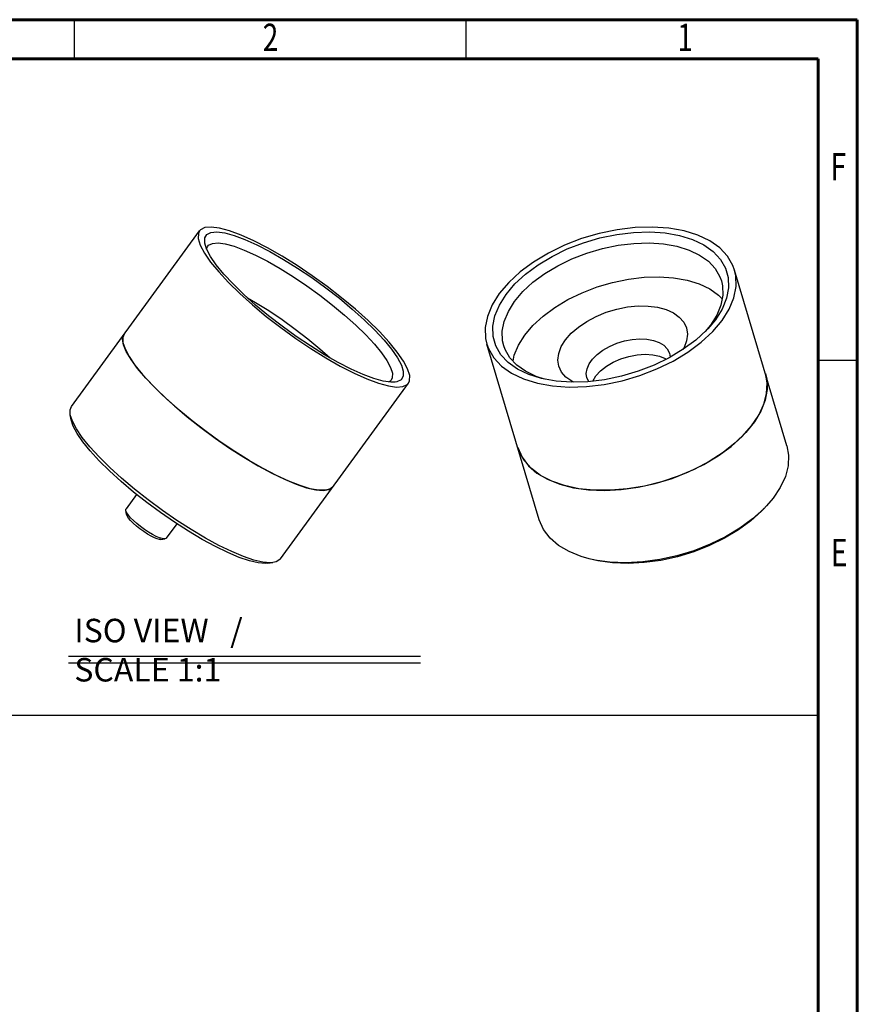
# Model space of a CAD drawing. Units: millimetres. Extents: x 32813 to 33213, y -1391 to -1104.
# Drawn here: x 33106 to 33213, y -1230 to -1104 of the extents above; entities that cross this region are included whole.
import ezdxf

# ---------------------------------------------------------------- set-up
doc = ezdxf.new("R2010")
doc.units = ezdxf.units.MM
doc.styles.add('SLDTEXTSTYLE0', font='TXT', dxfattribs={"width": 0.75})
doc.styles.add('SLDTEXTSTYLE1', font='TXT', dxfattribs={"width": 0.75, "bigfont": 'bigfont'})

msp = doc.modelspace()

# ---------------------------------------------------------------- linework, layer by layer
at = {"color": 7, "linetype": 'Continuous', "lineweight": 60}
for p, q in [((32812.871, -1104.475), (33212.871, -1104.475)), ((32817.871, -1109.475), (33207.871, -1109.475))]:
    msp.add_line(p, q, dxfattribs=at)
at = {"color": 7, "linetype": 'Continuous', "lineweight": 30}
for p, q in [((33112.871, -1104.475), (33112.871, -1109.475)), ((33162.871, -1104.475), (33162.871, -1109.475)), ((33212.871, -1147.975), (33207.871, -1147.975))]:
    msp.add_line(p, q, dxfattribs=at)
at = {"linetype": 'Continuous', "lineweight": 60}
for p, q in [((33212.871, -1104.475), (33212.871, -1391.475)), ((33207.871, -1109.475), (33207.871, -1386.475))]:
    msp.add_line(p, q, dxfattribs=at)
for p, q in [((33107.871, -1109.475), (33207.871, -1109.475)), ((33207.871, -1109.475), (33207.871, -1189.475)), ((33112.163, -1185.68), (33157.108, -1185.68)), ((33112.163, -1186.552), (33157.108, -1186.552))]:
    msp.add_line(p, q)
at = {"color": 7, "linetype": 'Continuous'}
for p, q in [((33112.54, -1153.856), (33128.889, -1131.427)), ((33129.55, -1132.994), (33129.554, -1132.321)), ((33129.799, -1133.676), (33129.932, -1133.391)), ((33129.798, -1133.757), (33129.799, -1133.676)), ((33197.36, -1137.152), (33197.197, -1136.429)), ((33203.889, -1158.858), (33197.197, -1136.429)), ((33194.122, -1143.442), (33193.449, -1144.25)), ((33165.412, -1145.141), (33165.575, -1145.864)), ((33172.267, -1168.293), (33165.575, -1145.864)), ((33188.883, -1147.037), (33188.958, -1147.559)), ((33201.135, -1149.627), (33201.298, -1150.35)), ((33201.351, -1150.82), (33201.135, -1149.627)), ((33139.208, -1173.294), (33155.556, -1150.866)), ((33153.501, -1150.188), (33153.367, -1150.473)), ((33178.58, -1150.659), (33178.342, -1150.182)), ((33201.291, -1152.159), (33201.351, -1150.82)), ((33122.797, -1151.031), (33124.157, -1152.377)), ((33200.935, -1153.536), (33201.291, -1152.159)), ((33124.157, -1152.377), (33125.674, -1153.759)), ((33125.674, -1153.759), (33127.321, -1155.153)), ((33200.287, -1154.93), (33200.935, -1153.536)), ((33112.654, -1155.727), (33112.384, -1154.897)), ((33112.507, -1155.552), (33112.384, -1154.897)), ((33127.321, -1155.153), (33129.065, -1156.531)), ((33199.361, -1156.312), (33200.287, -1154.93)), ((33129.065, -1156.531), (33130.877, -1157.869)), ((33198.174, -1157.658), (33199.361, -1156.312)), ((33120.861, -1165.063), (33119.519, -1166.903)), ((33202.116, -1165.543), (33201.28, -1166.523)), ((33119.583, -1167.606), (33119.489, -1167.104)), ((33201.28, -1166.523), (33200.928, -1166.889)), ((33125.991, -1168.805), (33124.651, -1170.644)), ((33129.636, -1170.625), (33127.832, -1169.554)), ((33123.962, -1170.798), (33124.469, -1170.734)), ((33179.377, -1173.435), (33178.65, -1173.275)), ((33137.603, -1173.845), (33138.265, -1173.761))]:
    msp.add_line(p, q, dxfattribs=at)
msp.add_lwpolyline([(33207.871, -1109.475), (33058.225, -1109.475), (33058.225, -1193.21), (33207.871, -1193.21)], close=True)
for points in [[(33128.889, -1131.428), (33128.737, -1131.751), (33128.723, -1132.416), (33128.985, -1133.258), (33129.516, -1134.26), (33130.306, -1135.403), (33131.338, -1136.663), (33132.592, -1138.013), (33134.042, -1139.428), (33135.658, -1140.878), (33137.408, -1142.333), (33139.256, -1143.764), (33141.164, -1145.141)], [(33143.28, -1137.152), (33141.35, -1135.855), (33139.438, -1134.666), (33137.583, -1133.61), (33135.821, -1132.706), (33134.191, -1131.975), (33132.723, -1131.43), (33131.449, -1131.083), (33130.395, -1130.941), (33129.581, -1131.006), (33129.025, -1131.279), (33128.889, -1131.428)], [(33129.554, -1132.321), (33129.824, -1131.877), (33130.347, -1131.621), (33131.112, -1131.559), (33132.102, -1131.693), (33133.299, -1132.019), (33134.677, -1132.531), (33136.209, -1133.218), (33137.864, -1134.066), (33139.607, -1135.059), (33141.403, -1136.176), (33143.216, -1137.394), (33145.009, -1138.688), (33146.745, -1140.032), (33148.389, -1141.399), (33149.908, -1142.761), (33151.27, -1144.09), (33152.447, -1145.359), (33153.417, -1146.542), (33154.159, -1147.616), (33154.657, -1148.558), (33154.903, -1149.348), (33154.891, -1149.972)], [(33197.197, -1136.429), (33196.99, -1135.855), (33196.303, -1134.666), (33195.312, -1133.61), (33194.037, -1132.706), (33192.505, -1131.975), (33190.746, -1131.43), (33188.797, -1131.083), (33186.697, -1130.941), (33184.489, -1131.006), (33182.218, -1131.279), (33179.929, -1131.751), (33177.671, -1132.416), (33175.488, -1133.258), (33173.425, -1134.26), (33171.524, -1135.403), (33169.824, -1136.663), (33168.36, -1138.013), (33167.16, -1139.428), (33166.25, -1140.878), (33165.649, -1142.333), (33165.367, -1143.764), (33165.412, -1145.141)], [(33180.018, -1132.321), (33182.167, -1131.877), (33184.301, -1131.621), (33186.375, -1131.559), (33188.348, -1131.693), (33190.179, -1132.019), (33191.831, -1132.531), (33193.27, -1133.218), (33194.468, -1134.066), (33195.399, -1135.059), (33196.045, -1136.176), (33196.392, -1137.394), (33196.434, -1138.688), (33196.17, -1140.032), (33195.604, -1141.399), (33194.75, -1142.761), (33193.788, -1143.916)], [(33153.862, -1150.715), (33153.333, -1150.734), (33152.342, -1150.6), (33151.146, -1150.274), (33149.767, -1149.762), (33148.235, -1149.075), (33146.581, -1148.227), (33144.838, -1147.234), (33143.041, -1146.117), (33141.228, -1144.899), (33139.436, -1143.605), (33137.7, -1142.261), (33136.056, -1140.894), (33134.537, -1139.532), (33133.175, -1138.203), (33131.997, -1136.934), (33131.028, -1135.751), (33130.286, -1134.677), (33129.787, -1133.736), (33129.55, -1132.994)], [(33129.932, -1133.391), (33130.052, -1133.26), (33130.541, -1133.021), (33131.256, -1132.964), (33132.183, -1133.088), (33133.302, -1133.393), (33134.592, -1133.872), (33136.025, -1134.515), (33137.572, -1135.309), (33139.203, -1136.237), (33140.883, -1137.282), (33142.579, -1138.421), (33144.257, -1139.632), (33145.881, -1140.89), (33147.419, -1142.169), (33148.839, -1143.442), (33150.113, -1144.686), (33151.215, -1145.873), (33152.122, -1146.98), (33152.816, -1147.984), (33153.283, -1148.865), (33153.512, -1149.605), (33153.501, -1150.188)], [(33172.529, -1150.259), (33170.941, -1149.762), (33169.502, -1149.075), (33168.305, -1148.227), (33167.373, -1147.234), (33166.728, -1146.117), (33166.38, -1144.899), (33166.338, -1143.605), (33166.603, -1142.261), (33167.168, -1140.894), (33168.023, -1139.532), (33169.15, -1138.203), (33170.525, -1136.934), (33172.122, -1135.751), (33173.908, -1134.677), (33175.846, -1133.736), (33177.896, -1132.945), (33180.018, -1132.321)], [(33180.341, -1133.676), (33182.351, -1133.26), (33184.347, -1133.021), (33186.288, -1132.964), (33188.133, -1133.088), (33189.846, -1133.393), (33191.391, -1133.872), (33192.738, -1134.515), (33193.858, -1135.309), (33194.729, -1136.237), (33195.333, -1137.282), (33195.515, -1137.786)], [(33167.726, -1146.078), (33167.583, -1145.443), (33167.543, -1144.232), (33167.791, -1142.975), (33168.32, -1141.696), (33169.119, -1140.422), (33170.173, -1139.179), (33171.461, -1137.991), (33172.955, -1136.884), (33174.625, -1135.88), (33176.438, -1134.999), (33178.356, -1134.259), (33180.341, -1133.676)], [(33155.556, -1150.865), (33155.708, -1150.542), (33155.721, -1149.877), (33155.46, -1149.035), (33154.929, -1148.033), (33154.139, -1146.89), (33153.107, -1145.63), (33151.853, -1144.28), (33150.403, -1142.865), (33148.787, -1141.415), (33147.036, -1139.96), (33145.188, -1138.529), (33143.28, -1137.152)], [(33189.347, -1148.033), (33191.248, -1146.89), (33192.948, -1145.63), (33194.413, -1144.28), (33195.612, -1142.865), (33196.522, -1141.415), (33197.124, -1139.96), (33197.405, -1138.529), (33197.36, -1137.152)], [(33168.928, -1148.07), (33169.08, -1147.295), (33169.609, -1146.017), (33170.408, -1144.743), (33171.462, -1143.499), (33172.75, -1142.312), (33174.244, -1141.205), (33175.914, -1140.201), (33177.727, -1139.32), (33179.645, -1138.58), (33181.63, -1137.997)], [(33181.63, -1137.997), (33183.641, -1137.581), (33185.637, -1137.342), (33187.577, -1137.284), (33189.422, -1137.409), (33191.135, -1137.714), (33192.681, -1138.193), (33194.027, -1138.836), (33195.147, -1139.63), (33195.603, -1140.115)], [(33195.515, -1137.786), (33195.658, -1138.421), (33195.698, -1139.632), (33195.45, -1140.89), (33194.921, -1142.169), (33194.122, -1143.442)], [(33135.034, -1139.978), (33136.054, -1140.558), (33137.734, -1141.603), (33139.43, -1142.742), (33141.107, -1143.953), (33142.731, -1145.21), (33144.269, -1146.489), (33145.555, -1147.642)], [(33176.658, -1150.726), (33176.431, -1150.623), (33175.675, -1150.082), (33175.117, -1149.436), (33174.771, -1148.704), (33174.647, -1147.904), (33174.748, -1147.06), (33175.072, -1146.193), (33175.61, -1145.329), (33176.347, -1144.489), (33177.263, -1143.698), (33178.333, -1142.976), (33179.528, -1142.343), (33180.815, -1141.818), (33182.159, -1141.413)], [(33182.159, -1141.413), (33183.524, -1141.14), (33184.872, -1141.007), (33186.166, -1141.017), (33187.372, -1141.169), (33188.456, -1141.461), (33189.388, -1141.883), (33190.144, -1142.424), (33190.703, -1143.07), (33191.049, -1143.802), (33191.173, -1144.602), (33191.071, -1145.446), (33190.747, -1146.312), (33190.577, -1146.586)], [(33131.544, -1158.34), (33129.718, -1157.023), (33127.945, -1155.657), (33126.259, -1154.266), (33124.691, -1152.876), (33123.271, -1151.514), (33122.024, -1150.205), (33120.975, -1148.973), (33120.142, -1147.841), (33119.541, -1146.83), (33119.183, -1145.959), (33119.076, -1145.244), (33119.22, -1144.699), (33119.268, -1144.626)], [(33119.269, -1144.626), (33119.099, -1145.026), (33119.115, -1145.68), (33119.383, -1146.496), (33119.896, -1147.458), (33120.646, -1148.549), (33121.619, -1149.747), (33122.797, -1151.031)], [(33193.788, -1143.916), (33193.623, -1144.09), (33192.247, -1145.359), (33190.65, -1146.542), (33188.864, -1147.616), (33186.926, -1148.558), (33184.876, -1149.348), (33182.754, -1149.972)], [(33141.164, -1145.141), (33143.094, -1146.438), (33145.007, -1147.627), (33146.862, -1148.683), (33148.623, -1149.587), (33150.254, -1150.318), (33151.721, -1150.863), (33152.995, -1151.21), (33154.05, -1151.352), (33154.864, -1151.287), (33155.42, -1151.014), (33155.556, -1150.865)], [(33165.575, -1145.864), (33165.782, -1146.438), (33166.469, -1147.627), (33167.461, -1148.683), (33168.735, -1149.587), (33170.268, -1150.318), (33172.026, -1150.863), (33173.975, -1151.21), (33176.075, -1151.352)], [(33178.342, -1150.182), (33178.266, -1149.647), (33178.359, -1149.033), (33178.63, -1148.406), (33179.071, -1147.785), (33179.667, -1147.192), (33180.397, -1146.648), (33181.237, -1146.17), (33182.157, -1145.776), (33183.127, -1145.478)], [(33183.127, -1145.478), (33184.114, -1145.287), (33185.084, -1145.208), (33186.003, -1145.246), (33186.841, -1145.398), (33187.57, -1145.66), (33188.163, -1146.022), (33188.601, -1146.472), (33188.883, -1147.037)], [(33172.938, -1150.332), (33171.85, -1149.992), (33170.503, -1149.349), (33169.383, -1148.555), (33168.512, -1147.627), (33167.908, -1146.582), (33167.726, -1146.078)], [(33183.713, -1147.442), (33184.762, -1147.242), (33185.788, -1147.171), (33186.753, -1147.23), (33187.621, -1147.418), (33188.356, -1147.727), (33188.469, -1147.808)], [(33176.075, -1151.352), (33178.283, -1151.287), (33180.555, -1151.014), (33182.843, -1150.542), (33185.101, -1149.877), (33187.284, -1149.035), (33189.347, -1148.033)], [(33179.099, -1150.597), (33179.502, -1149.941), (33180.09, -1149.301), (33180.837, -1148.71), (33181.713, -1148.19), (33182.684, -1147.762), (33183.713, -1147.442)], [(33153.367, -1150.473), (33153.248, -1150.604), (33153.058, -1150.697)], [(33154.891, -1149.972), (33154.62, -1150.416), (33154.097, -1150.672), (33153.862, -1150.715)], [(33201.298, -1150.35), (33201.348, -1151.666), (33201.099, -1153.032), (33200.556, -1154.423), (33199.729, -1155.813), (33198.634, -1157.175), (33197.292, -1158.484), (33195.726, -1159.716), (33193.966, -1160.848), (33192.046, -1161.859), (33190, -1162.73), (33187.867, -1163.445), (33185.687, -1163.99), (33183.5, -1164.356), (33181.347, -1164.535), (33179.268, -1164.524), (33177.302, -1164.324), (33175.485, -1163.938), (33173.852, -1163.373), (33172.432, -1162.639), (33171.253, -1161.752), (33170.335, -1160.726), (33169.697, -1159.582), (33169.513, -1159.062)], [(33182.754, -1149.972), (33180.605, -1150.416), (33178.471, -1150.672), (33176.397, -1150.734), (33174.424, -1150.6), (33172.529, -1150.259)], [(33112.384, -1154.897), (33112.371, -1154.256), (33112.54, -1153.856)], [(33117.398, -1162.06), (33116.079, -1160.755), (33114.937, -1159.51), (33113.994, -1158.348), (33113.266, -1157.291), (33112.768, -1156.357), (33112.507, -1155.552)], [(33117.428, -1161.608), (33116.068, -1160.262), (33114.891, -1158.978), (33113.918, -1157.779), (33113.168, -1156.689), (33112.654, -1155.727)], [(33130.877, -1157.869), (33132.719, -1159.14), (33134.561, -1160.324), (33136.363, -1161.394), (33138.1, -1162.334), (33139.729, -1163.125), (33141.23, -1163.753), (33142.567, -1164.204), (33143.721, -1164.473), (33144.666, -1164.553), (33145.387, -1164.443), (33145.869, -1164.145), (33145.936, -1164.063)], [(33145.936, -1164.064), (33145.591, -1164.356), (33144.955, -1164.535), (33144.089, -1164.524), (33143.009, -1164.324), (33141.736, -1163.938), (33140.292, -1163.373), (33138.705, -1162.639), (33137.004, -1161.752), (33135.222, -1160.726), (33133.39, -1159.582), (33131.544, -1158.34)], [(33169.513, -1159.062), (33170.071, -1160.324), (33170.887, -1161.394), (33171.975, -1162.334), (33173.309, -1163.125), (33174.87, -1163.753), (33176.621, -1164.204), (33178.54, -1164.473), (33180.579, -1164.553), (33182.713, -1164.443), (33184.889, -1164.145), (33187.079, -1163.663), (33189.232, -1163.009), (33191.316, -1162.193), (33193.284, -1161.231), (33195.107, -1160.14), (33196.746, -1158.942), (33198.174, -1157.658)], [(33203.889, -1158.858), (33204.105, -1160.052), (33204.046, -1161.389), (33203.689, -1162.767), (33203.042, -1164.161), (33202.116, -1165.543)], [(33137.603, -1173.845), (33137.286, -1173.867), (33136.369, -1173.79), (33135.251, -1173.529), (33133.953, -1173.091), (33132.5, -1172.482), (33130.917, -1171.715), (33129.236, -1170.804), (33127.486, -1169.765), (33125.701, -1168.618), (33123.914, -1167.385), (33122.158, -1166.088), (33120.466, -1164.752), (33118.869, -1163.4), (33117.398, -1162.06)], [(33127.832, -1169.554), (33125.991, -1168.371), (33124.148, -1167.099), (33122.337, -1165.762), (33120.592, -1164.383), (33118.946, -1162.99), (33117.428, -1161.608)], [(33119.489, -1167.104), (33119.491, -1166.96), (33119.519, -1166.903)], [(33119.805, -1167.686), (33119.604, -1167.388), (33119.498, -1167.143), (33119.489, -1167.104)], [(33200.997, -1166.827), (33200.656, -1167.181), (33199.272, -1168.426), (33197.682, -1169.588), (33195.915, -1170.646), (33194.005, -1171.579), (33191.986, -1172.37), (33189.896, -1173.005), (33187.775, -1173.471), (33185.662, -1173.76), (33183.596, -1173.867), (33181.615, -1173.79), (33179.758, -1173.529), (33179.053, -1173.374)], [(33200.928, -1166.889), (33199.501, -1168.173), (33197.861, -1169.371), (33196.039, -1170.462), (33194.069, -1171.424), (33191.987, -1172.24), (33189.832, -1172.894), (33187.645, -1173.375), (33185.466, -1173.674), (33183.335, -1173.784), (33181.293, -1173.704), (33179.377, -1173.435)], [(33120.437, -1168.742), (33120.096, -1168.396), (33119.833, -1168.081), (33119.659, -1167.809), (33119.583, -1167.606)], [(33120.46, -1168.395), (33120.094, -1168.026), (33119.805, -1167.686)], [(33124.469, -1170.734), (33124.396, -1170.738), (33124.118, -1170.701), (33123.762, -1170.59), (33123.341, -1170.41), (33122.873, -1170.166), (33122.373, -1169.869), (33121.863, -1169.53), (33121.362, -1169.161), (33120.888, -1168.778), (33120.46, -1168.395)], [(33178.65, -1173.275), (33177.623, -1172.983), (33176.064, -1172.356), (33174.729, -1171.565), (33173.642, -1170.625), (33172.824, -1169.554), (33172.267, -1168.293)], [(33123.962, -1170.798), (33123.794, -1170.795), (33123.494, -1170.725), (33123.125, -1170.584), (33122.699, -1170.376), (33122.239, -1170.112), (33121.76, -1169.801), (33121.288, -1169.46), (33120.839, -1169.101), (33120.437, -1168.742)], [(33124.651, -1170.644), (33124.585, -1170.699), (33124.469, -1170.734)], [(33138.265, -1173.761), (33137.938, -1173.784), (33136.992, -1173.704), (33135.84, -1173.435), (33134.501, -1172.983), (33133.002, -1172.356), (33131.37, -1171.565), (33129.636, -1170.625)], [(33139.208, -1173.294), (33139.141, -1173.375), (33138.659, -1173.674), (33138.265, -1173.761)]]:
    msp.add_lwpolyline(points, dxfattribs=at)

# ---------------------------------------------------------------- texts
at = {"color": 7, "style": 'SLDTEXTSTYLE0', "width": 0.75}
for s, p in [('2', (33136.96, -1108.483)), ('1', (33189.898, -1108.483)), ('F', (33209.459, -1124.983)), ('E', (33209.502, -1174.233))]:
    msp.add_text(s, height=3.5, dxfattribs=at).set_placement(p)
at = {"linetype": 'Continuous', "lineweight": 0, "insert": (33112.902, -1180.931), "char_height": 3, "attachment_point": 1, "style": 'SLDTEXTSTYLE1'}
msp.add_mtext('{\\Fromans|c129;ISO VIEW   / SCALE 1:1}', dxfattribs=at)

doc.saveas('drawing.dxf')
